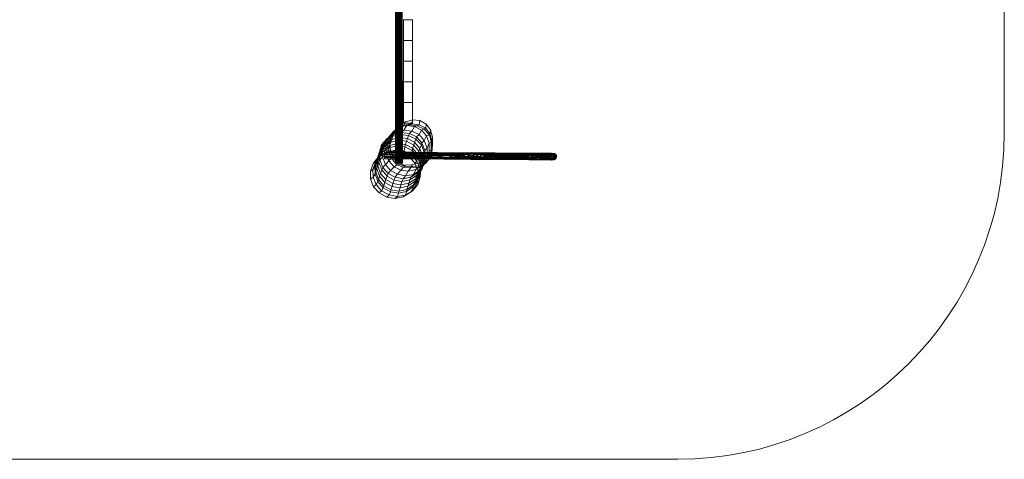
# Model space of a CAD drawing. Units: millimetres. Extents: x -189373 to -182223, y -30939 to -25089.
# Drawn here: x -186827 to -182223, y -30939 to -28885 of the extents above; entities that cross this region are included whole.
import ezdxf

# ---------------------------------------------------------------- set-up
doc = ezdxf.new("R2010")
doc.units = ezdxf.units.MM
doc.linetypes.add('K5LT32776', pattern=[0])
doc.linetypes.add('K5LT32777', pattern=[0])
doc.layers.get('0').update_dxf_attribs({"true_color": 0x5890e1})

# ---------------------------------------------------------------- blocks, each defined once
blk = doc.blocks.new('U3')
at = {"color": 61, "linetype": 'K5LT32776', "lineweight": 18, "true_color": 0xd6e5a6}
for p, q in [((-185055.5, -29383), (-185024.5, -29362)), ((-185030.4, -29376.9), (-185024.5, -29362)), ((-185030.4, -29376.9), (-184994.2, -29370.8)), ((-185024.5, -29362), (-184988.8, -29353)), ((-185003, -29376.6), (-184994.2, -29370.8)), ((-184994.2, -29370.8), (-184988.8, -29353)), ((-184994.2, -29370.8), (-184959.3, -29375.2)), ((-184988.8, -29353), (-184954.9, -29356.1)), ((-184959.3, -29375.2), (-184954.9, -29356.1)), ((-184954.9, -29356.1), (-184925.3, -29372.1)), ((-185104.2, -29437.3), (-185081, -29408)), ((-185096.5, -29431.1), (-185081, -29408)), ((-185096.5, -29431.1), (-185065.7, -29409.7)), ((-185093.9, -29447.1), (-185079.4, -29412.4)), ((-185093.8, -29428.2), (-185070.3, -29401.3)), ((-185084.5, -29423.1), (-185061.6, -29395.2)), ((-185084.5, -29423.1), (-185079.4, -29412.4)), ((-185081, -29408), (-185050.9, -29386.8)), ((-185081, -29408), (-185070.3, -29401.3)), ((-185079.4, -29412.4), (-185055.5, -29383)), ((-185077.5, -29420.3), (-185065.7, -29409.7)), ((-185077.5, -29420.3), (-185041.1, -29412.1)), ((-185070.3, -29401.3), (-185038.7, -29383.5)), ((-185070.3, -29401.3), (-185061.6, -29395.2)), ((-185065.7, -29409.7), (-185050.9, -29386.8)), ((-185065.7, -29409.7), (-185029.9, -29401.4)), ((-185061.6, -29395.2), (-185030.4, -29376.9)), ((-185061.6, -29395.2), (-185055.5, -29383)), ((-185050.9, -29386.8), (-185016.1, -29378.6)), ((-185050.9, -29386.8), (-185038.7, -29383.5)), ((-185041.1, -29412.1), (-185045.3, -29421.1)), ((-185041.1, -29412.1), (-185029.9, -29401.4)), ((-185041.1, -29412.1), (-185004.4, -29416)), ((-185038.7, -29383.5), (-185003, -29376.6)), ((-185038.7, -29383.5), (-185030.4, -29376.9)), ((-185029.9, -29401.4), (-185016.1, -29378.6)), ((-185029.9, -29401.4), (-184992.8, -29405.7)), ((-185016.1, -29378.6), (-185003, -29376.6)), ((-185016.1, -29378.6), (-184980.4, -29383.4)), ((-185004.4, -29416), (-185008.7, -29425.4)), ((-185004.4, -29416), (-184992.8, -29405.7)), ((-185004.4, -29416), (-184971, -29432.7)), ((-185003, -29376.6), (-184967.5, -29381)), ((-184992.8, -29405.7), (-184980.4, -29383.4)), ((-184992.8, -29405.7), (-184959.4, -29421.9)), ((-184980.4, -29383.4), (-184967.5, -29381)), ((-184980.4, -29383.4), (-184948.6, -29400.1)), ((-184967.5, -29381), (-184959.3, -29375.2)), ((-184967.5, -29381), (-184935.2, -29396.8)), ((-184959.4, -29421.9), (-184948.6, -29400.1)), ((-184959.3, -29375.2), (-184928.2, -29391.3)), ((-184948.6, -29400.1), (-184935.2, -29396.8)), ((-184948.6, -29400.1), (-184924.6, -29427.6)), ((-184935.2, -29396.8), (-184928.2, -29391.3)), ((-184935.2, -29396.8), (-184910.4, -29423.4)), ((-184928.2, -29391.3), (-184925.3, -29372.1)), ((-184928.2, -29391.3), (-184907, -29418.8)), ((-184925.3, -29372.1), (-184905, -29399.5)), ((-184907, -29418.8), (-184905, -29399.5)), ((-184905, -29399.5), (-184895.8, -29432.9)), ((-185136.7, -29479.8), (-185113.2, -29450.2)), ((-185134.2, -29470), (-185109.2, -29441.1)), ((-185134.2, -29470), (-185121.7, -29458.9)), ((-185132.2, -29491.4), (-185121.7, -29458.9)), ((-185122.6, -29478.4), (-185091.6, -29456.9)), ((-185121.7, -29458.9), (-185096.5, -29431.1)), ((-185121.7, -29458.9), (-185104.2, -29437.3)), ((-185118.5, -29465.5), (-185087.2, -29444.4)), ((-185118.5, -29465.5), (-185113.2, -29450.2)), ((-185115.1, -29472.7), (-185104.2, -29437.3)), ((-185115.1, -29472.7), (-185105.1, -29462.2)), ((-185113.2, -29450.2), (-185081.8, -29429.5)), ((-185109.2, -29441.1), (-185113.2, -29450.2)), ((-185109.2, -29441.1), (-185077.5, -29420.3)), ((-185109.2, -29441.1), (-185096.5, -29431.1)), ((-185105.1, -29462.2), (-185093.8, -29428.2)), ((-185105.1, -29462.2), (-185096.3, -29457.2)), ((-185103.3, -29498.1), (-185105.1, -29462.2)), ((-185104.2, -29437.3), (-185093.8, -29428.2)), ((-185097, -29471.8), (-185091.6, -29456.9)), ((-185097, -29471.8), (-185060.1, -29462.9)), ((-185096.3, -29457.2), (-185084.5, -29423.1)), ((-185096.3, -29457.2), (-185093.9, -29447.1)), ((-185095.1, -29492.9), (-185096.3, -29457.2)), ((-185095.5, -29483), (-185093.9, -29447.1)), ((-185093.8, -29428.2), (-185084.5, -29423.1)), ((-185091.6, -29456.9), (-185087.2, -29444.4)), ((-185091.6, -29456.9), (-185054.8, -29448.2)), ((-185087.2, -29444.4), (-185081.8, -29429.5)), ((-185087.2, -29444.4), (-185050.6, -29435.9)), ((-185077.5, -29420.3), (-185081.8, -29429.5)), ((-185081.8, -29429.5), (-185045.3, -29421.1)), ((-185063.1, -29474.1), (-185060.1, -29462.9)), ((-185060.1, -29462.9), (-185054.8, -29448.2)), ((-185060.1, -29462.9), (-185022.5, -29467.5)), ((-185054.8, -29448.2), (-185050.6, -29435.9)), ((-185054.8, -29448.2), (-185017.6, -29452.7)), ((-185050.6, -29435.9), (-185045.3, -29421.1)), ((-185050.6, -29435.9), (-185013.7, -29440.3)), ((-185045.3, -29421.1), (-185008.7, -29425.4)), ((-185022.5, -29467.5), (-185017.6, -29452.7)), ((-185017.6, -29452.7), (-185013.7, -29440.3)), ((-185017.6, -29452.7), (-184984.4, -29470.3)), ((-185013.7, -29440.3), (-185008.7, -29425.4)), ((-185013.7, -29440.3), (-184980.5, -29457.7)), ((-185008.7, -29425.4), (-184974.7, -29442.3)), ((-184984.4, -29470.3), (-184980.5, -29457.7)), ((-184980.5, -29457.7), (-184974.7, -29442.3)), ((-184980.5, -29457.7), (-184955.7, -29486.2)), ((-184971, -29432.7), (-184974.7, -29442.3)), ((-184974.7, -29442.3), (-184947.6, -29470.2)), ((-184971, -29432.7), (-184959.4, -29421.9)), ((-184971, -29432.7), (-184945.8, -29460.8)), ((-184959.4, -29421.9), (-184935.2, -29449.6)), ((-184945.8, -29460.8), (-184947.6, -29470.2)), ((-184945.8, -29460.8), (-184935.2, -29449.6)), ((-184945.8, -29460.8), (-184932.6, -29495.9)), ((-184935.2, -29449.6), (-184924.6, -29427.6)), ((-184935.2, -29449.6), (-184922, -29484.6)), ((-184924.6, -29427.6), (-184910.4, -29423.4)), ((-184924.6, -29427.6), (-184912.7, -29462.2)), ((-184922, -29484.6), (-184912.7, -29462.2)), ((-184912.7, -29462.2), (-184902.4, -29457.1)), ((-184912.7, -29462.2), (-184911.8, -29499.2)), ((-184910.4, -29423.4), (-184907, -29418.8)), ((-184910.4, -29423.4), (-184902.4, -29457.1)), ((-184907, -29418.8), (-184899.7, -29452.2)), ((-184902.4, -29457.1), (-184899.7, -29452.2)), ((-184902.4, -29457.1), (-184902.3, -29493.8)), ((-184899.7, -29452.2), (-184895.8, -29432.9)), ((-184899.7, -29452.2), (-184898.4, -29487.9)), ((-184895.8, -29432.9), (-184896.3, -29468.7)), ((-185157.3, -29543.6), (-185145.4, -29508.5)), ((-185154, -29535.1), (-185131.4, -29505)), ((-185153.4, -29530.4), (-185141.4, -29495.4)), ((-185150.6, -29527.6), (-185117.7, -29507.2)), ((-185150.5, -29524.1), (-185127.9, -29493.8)), ((-185150.5, -29524.1), (-185145.4, -29508.5)), ((-185148.4, -29514.6), (-185136.7, -29479.8)), ((-185144.5, -29503.9), (-185148.4, -29514.6)), ((-185145.4, -29508.5), (-185122.6, -29478.4)), ((-185145.4, -29508.5), (-185141.4, -29495.4)), ((-185144.5, -29503.9), (-185134.2, -29470)), ((-185144.5, -29503.9), (-185132.2, -29491.4)), ((-185142.3, -29540.3), (-185144.5, -29503.9)), ((-185141.4, -29495.4), (-185118.5, -29465.5)), ((-185141.4, -29495.4), (-185136.7, -29479.8)), ((-185139.3, -29522), (-185106.9, -29501.4)), ((-185139.3, -29522), (-185131.4, -29505)), ((-185134.2, -29470), (-185136.7, -29479.8)), ((-185132.2, -29491.4), (-185115.1, -29472.7)), ((-185129.8, -29526.9), (-185132.2, -29491.4)), ((-185131.4, -29505), (-185100.3, -29482.8)), ((-185131.4, -29505), (-185127.9, -29493.8)), ((-185129.8, -29526.9), (-185113.4, -29510.1)), ((-185127.9, -29493.8), (-185097, -29471.8)), ((-185127.9, -29493.8), (-185122.6, -29478.4)), ((-185122.6, -29478.4), (-185118.5, -29465.5)), ((-185117.7, -29507.2), (-185079, -29500.1)), ((-185117.7, -29507.2), (-185106.9, -29501.4)), ((-185113.4, -29510.1), (-185115.1, -29472.7)), ((-185113.4, -29510.1), (-185103.3, -29498.1)), ((-185100, -29544.6), (-185113.4, -29510.1)), ((-185106.9, -29501.4), (-185100.3, -29482.8)), ((-185106.9, -29501.4), (-185068.6, -29493.6)), ((-185103.3, -29498.1), (-185095.1, -29492.9)), ((-185088.7, -29532.4), (-185103.3, -29498.1)), ((-185100.3, -29482.8), (-185097, -29471.8)), ((-185100.3, -29482.8), (-185063.1, -29474.1)), ((-185083.5, -29517.6), (-185095.5, -29483)), ((-185095.1, -29492.9), (-185095.5, -29483)), ((-185081.1, -29527.4), (-185095.1, -29492.9)), ((-185079, -29500.1), (-185068.6, -29493.6)), ((-185079, -29500.1), (-185039.3, -29506.8)), ((-185068.6, -29493.6), (-185063.1, -29474.1)), ((-185068.6, -29493.6), (-185029.4, -29498.7)), ((-185063.1, -29474.1), (-185025.1, -29478.4)), ((-185039.3, -29506.8), (-185029.4, -29498.7)), ((-185039.3, -29506.8), (-185004.4, -29525.4)), ((-185029.4, -29498.7), (-185025.1, -29478.4)), ((-185029.4, -29498.7), (-184994.5, -29516.2)), ((-185025.1, -29478.4), (-185022.5, -29467.5)), ((-185025.1, -29478.4), (-184991.6, -29495.9)), ((-185022.5, -29467.5), (-184989.4, -29485.2)), ((-184994.5, -29516.2), (-184991.6, -29495.9)), ((-184991.6, -29495.9), (-184989.4, -29485.2)), ((-184991.6, -29495.9), (-184967.2, -29525)), ((-184989.4, -29485.2), (-184984.4, -29470.3)), ((-184989.4, -29485.2), (-184965.2, -29514.3)), ((-184984.4, -29470.3), (-184960.2, -29499.3)), ((-184965.2, -29514.3), (-184960.2, -29499.3)), ((-184960.2, -29499.3), (-184955.7, -29486.2)), ((-184960.2, -29499.3), (-184947.2, -29534.6)), ((-184955.7, -29486.2), (-184947.6, -29470.2)), ((-184955.7, -29486.2), (-184944.3, -29521.4)), ((-184947.6, -29470.2), (-184935.1, -29506)), ((-184944.3, -29521.4), (-184935.1, -29506)), ((-184932.6, -29495.9), (-184935.1, -29506)), ((-184935.1, -29506), (-184935.1, -29544.5)), ((-184932.6, -29495.9), (-184922, -29484.6)), ((-184932.6, -29495.9), (-184931.5, -29533.6)), ((-184903.2, -29503.2), (-184925.3, -29532.4)), ((-184911.8, -29499.2), (-184922.1, -29534.4)), ((-184922, -29484.6), (-184920.8, -29521.8)), ((-184920.8, -29521.8), (-184911.8, -29499.2)), ((-184911.8, -29499.2), (-184902.3, -29493.8)), ((-184902.3, -29493.8), (-184907.9, -29528.8)), ((-184896.3, -29468.7), (-184903.2, -29503.2)), ((-184901.6, -29521.7), (-184903.2, -29503.2)), ((-184902.3, -29493.8), (-184898.4, -29487.9)), ((-184898.4, -29487.9), (-184901.6, -29521.7)), ((-184898.4, -29487.9), (-184896.3, -29468.7)), ((-185175.8, -29584.1), (-185163.3, -29550.8)), ((-185174.5, -29557.3), (-185150.6, -29527.6)), ((-185174.5, -29557.3), (-185163.3, -29550.8)), ((-185165.7, -29569.6), (-185154, -29535.1)), ((-185163.3, -29550.8), (-185139.3, -29522)), ((-185163.3, -29550.8), (-185154, -29535.1)), ((-185162.2, -29559.3), (-185150.5, -29524.1)), ((-185162.2, -29559.3), (-185157.3, -29543.6)), ((-185157.3, -29543.6), (-185153.4, -29530.4)), ((-185156.6, -29580.6), (-185157.3, -29543.6)), ((-185154, -29535.1), (-185150.5, -29524.1)), ((-185153.4, -29530.4), (-185148.4, -29514.6)), ((-185152.4, -29567.4), (-185153.4, -29530.4)), ((-185152.4, -29567.4), (-185147, -29551.7)), ((-185150.6, -29527.6), (-185139.3, -29522)), ((-185147, -29551.7), (-185148.4, -29514.6)), ((-185142.3, -29540.3), (-185147, -29551.7)), ((-185133.9, -29586.8), (-185147, -29551.7)), ((-185142.3, -29540.3), (-185129.8, -29526.9)), ((-185128.8, -29575), (-185142.3, -29540.3)), ((-185116.3, -29561.1), (-185129.8, -29526.9)), ((-185116.3, -29561.1), (-185100, -29544.6)), ((-185100, -29544.6), (-185088.7, -29532.4)), ((-185100, -29544.6), (-185076, -29572.7)), ((-185088.7, -29532.4), (-185081.1, -29527.4)), ((-185088.7, -29532.4), (-185062.4, -29563.2)), ((-185081.1, -29527.4), (-185083.5, -29517.6)), ((-185083.5, -29517.6), (-185059.4, -29550)), ((-185081.1, -29527.4), (-185055.2, -29559.9)), ((-185028.8, -29564), (-185059.4, -29550)), ((-185055.2, -29559.9), (-185059.4, -29550)), ((-185004.4, -29525.4), (-184994.5, -29516.2)), ((-185004.4, -29525.4), (-184978.8, -29554.5)), ((-184994.5, -29516.2), (-184969.1, -29545)), ((-184957.5, -29553.4), (-184994, -29562.4)), ((-184978.8, -29554.5), (-184969.1, -29545)), ((-184978.8, -29554.5), (-184964.4, -29590.4)), ((-184969.1, -29545), (-184967.2, -29525)), ((-184969.1, -29545), (-184954.8, -29580.6)), ((-184967.2, -29525), (-184965.2, -29514.3)), ((-184967.2, -29525), (-184953.8, -29560.5)), ((-184965.2, -29514.3), (-184952, -29549.9)), ((-184925.3, -29532.4), (-184957.5, -29553.4)), ((-184954.8, -29567.1), (-184957.5, -29553.4)), ((-184923.4, -29548.9), (-184954.8, -29567.1)), ((-184953.8, -29560.5), (-184952, -29549.9)), ((-184952, -29549.9), (-184947.2, -29534.6)), ((-184952, -29549.9), (-184950.9, -29588.3)), ((-184947.2, -29534.6), (-184944.3, -29521.4)), ((-184947.2, -29534.6), (-184946.7, -29573)), ((-184935.1, -29544.5), (-184945.4, -29581.8)), ((-184944.3, -29521.4), (-184944.6, -29559.8)), ((-184944.6, -29559.8), (-184935.1, -29544.5)), ((-184922.1, -29534.4), (-184944.4, -29564.4)), ((-184931.5, -29533.6), (-184942.9, -29570.4)), ((-184931.5, -29533.6), (-184935.1, -29544.5)), ((-184920.8, -29521.8), (-184932.3, -29557.4)), ((-184932.3, -29557.4), (-184922.1, -29534.4)), ((-184931.5, -29533.6), (-184920.8, -29521.8)), ((-184907.9, -29528.8), (-184929.8, -29557)), ((-184929.8, -29557), (-184923.4, -29548.9)), ((-184923.4, -29548.9), (-184925.3, -29532.4)), ((-184901.6, -29521.7), (-184923.4, -29548.9)), ((-184922.1, -29534.4), (-184907.9, -29528.8)), ((-184907.9, -29528.8), (-184901.6, -29521.7)), ((-185186.9, -29592.4), (-185174.5, -29557.3)), ((-185186.9, -29592.4), (-185175.8, -29584.1)), ((-185185.9, -29629.5), (-185186.9, -29592.4)), ((-185175.8, -29584.1), (-185165.7, -29569.6)), ((-185174.4, -29620), (-185175.8, -29584.1)), ((-185165.7, -29569.6), (-185162.2, -29559.3)), ((-185165, -29605.7), (-185165.7, -29569.6)), ((-185165, -29605.7), (-185161.8, -29596)), ((-185161.8, -29596), (-185162.2, -29559.3)), ((-185161.8, -29596), (-185156.6, -29580.6)), ((-185149.1, -29631.3), (-185161.8, -29596)), ((-185156.6, -29580.6), (-185152.4, -29567.4)), ((-185143.8, -29615.9), (-185156.6, -29580.6)), ((-185139.4, -29602.7), (-185152.4, -29567.4)), ((-185139.4, -29602.7), (-185133.9, -29586.8)), ((-185128.8, -29575), (-185133.9, -29586.8)), ((-185133.9, -29586.8), (-185109, -29615.4)), ((-185128.8, -29575), (-185116.3, -29561.1)), ((-185128.8, -29575), (-185104.1, -29603)), ((-185116.3, -29561.1), (-185092.2, -29588.9)), ((-185104.1, -29603), (-185092.2, -29588.9)), ((-185092.2, -29588.9), (-185076, -29572.7)), ((-185059.5, -29607.1), (-185092.2, -29588.9)), ((-185076, -29572.7), (-185062.4, -29563.2)), ((-185044.9, -29587.6), (-185076, -29572.7)), ((-185062.4, -29563.2), (-185055.2, -29559.9)), ((-185031.7, -29573.2), (-185062.4, -29563.2)), ((-185059.5, -29607.1), (-185044.9, -29587.6)), ((-185024.8, -29569.9), (-185055.2, -29559.9)), ((-185044.9, -29587.6), (-185031.7, -29573.2)), ((-185009.6, -29591.8), (-185044.9, -29587.6)), ((-185031.7, -29573.2), (-185024.8, -29569.9)), ((-184997.3, -29575.1), (-185031.7, -29573.2)), ((-184994, -29562.4), (-185028.8, -29564)), ((-185024.8, -29569.9), (-185028.8, -29564)), ((-184990.4, -29570.2), (-185024.8, -29569.9)), ((-185022, -29614.6), (-185009.6, -29591.8)), ((-185009.6, -29591.8), (-184997.3, -29575.1)), ((-184974.4, -29585.3), (-185009.6, -29591.8)), ((-184966.3, -29600.5), (-184997.4, -29621)), ((-184997.3, -29575.1), (-184990.4, -29570.2)), ((-184961.3, -29573.9), (-184997.3, -29575.1)), ((-184990.4, -29570.2), (-184994, -29562.4)), ((-184954.8, -29567.1), (-184990.4, -29570.2)), ((-184985.3, -29608.6), (-184974.4, -29585.3)), ((-184955, -29587.4), (-184985.3, -29608.6)), ((-184952.4, -29597.2), (-184976.1, -29627.7)), ((-184944.4, -29564.4), (-184974.4, -29585.3)), ((-184974.4, -29585.3), (-184961.3, -29573.9)), ((-184945.4, -29581.8), (-184970.5, -29612)), ((-184966.3, -29600.5), (-184970.5, -29612)), ((-184942.9, -29570.4), (-184966.3, -29600.5)), ((-184966.3, -29600.5), (-184955, -29587.4)), ((-184952.6, -29598.5), (-184964.5, -29635.1)), ((-184964.4, -29590.4), (-184954.8, -29580.6)), ((-184964.4, -29590.4), (-184963.2, -29628.1)), ((-184950.9, -29588.3), (-184962.8, -29625.2)), ((-184929.8, -29557), (-184961.3, -29573.9)), ((-184961.3, -29573.9), (-184954.8, -29567.1)), ((-184946.7, -29573), (-184957.3, -29610.1)), ((-184957.3, -29610.1), (-184952.4, -29597.2)), ((-184932.3, -29557.4), (-184955, -29587.4)), ((-184955, -29587.4), (-184944.4, -29564.4)), ((-184954.8, -29580.6), (-184953.8, -29560.5)), ((-184954.8, -29580.6), (-184953.4, -29618.5)), ((-184953.8, -29560.5), (-184952.6, -29598.5)), ((-184953.4, -29618.5), (-184952.6, -29598.5)), ((-184952.6, -29598.5), (-184950.9, -29588.3)), ((-184944.6, -29559.8), (-184952.4, -29597.2)), ((-184952.4, -29597.2), (-184945.4, -29581.8)), ((-184950.9, -29588.3), (-184946.7, -29573)), ((-184946.7, -29573), (-184944.6, -29559.8)), ((-184942.9, -29570.4), (-184945.4, -29581.8)), ((-184944.4, -29564.4), (-184929.8, -29557)), ((-184942.9, -29570.4), (-184932.3, -29557.4)), ((-185185.9, -29629.5), (-185174.4, -29620)), ((-185172, -29665), (-185185.9, -29629.5)), ((-185174.4, -29620), (-185165, -29605.7)), ((-185160.5, -29654.9), (-185174.4, -29620)), ((-185152.2, -29640.7), (-185165, -29605.7)), ((-185160.5, -29654.9), (-185152.2, -29640.7)), ((-185152.2, -29640.7), (-185149.1, -29631.3)), ((-185152.2, -29640.7), (-185127.1, -29669.8)), ((-185149.1, -29631.3), (-185143.8, -29615.9)), ((-185149.1, -29631.3), (-185124.3, -29660.7)), ((-185143.8, -29615.9), (-185139.4, -29602.7)), ((-185143.8, -29615.9), (-185119, -29645)), ((-185139.4, -29602.7), (-185114.6, -29631.6)), ((-185124.3, -29660.7), (-185119, -29645)), ((-185119, -29645), (-185114.6, -29631.6)), ((-185085.5, -29664.2), (-185119, -29645)), ((-185114.6, -29631.6), (-185109, -29615.4)), ((-185081.5, -29650.4), (-185114.6, -29631.6)), ((-185104.1, -29603), (-185109, -29615.4)), ((-185076.2, -29633.9), (-185109, -29615.4)), ((-185071.3, -29621.2), (-185104.1, -29603)), ((-185081.5, -29650.4), (-185076.2, -29633.9)), ((-185071.3, -29621.2), (-185076.2, -29633.9)), ((-185039.1, -29640.5), (-185076.2, -29633.9)), ((-185071.3, -29621.2), (-185059.5, -29607.1)), ((-185034.2, -29628.1), (-185071.3, -29621.2)), ((-185022, -29614.6), (-185059.5, -29607.1)), ((-185044.3, -29656.9), (-185039.1, -29640.5)), ((-185034.2, -29628.1), (-185039.1, -29640.5)), ((-185002.4, -29632.7), (-185039.1, -29640.5)), ((-185034.2, -29628.1), (-185022, -29614.6)), ((-184997.4, -29621), (-185034.2, -29628.1)), ((-184985.3, -29608.6), (-185022, -29614.6)), ((-184980.6, -29640.7), (-185011.6, -29662.3)), ((-184976.1, -29627.7), (-185007.6, -29648.9)), ((-185007.6, -29648.9), (-185002.4, -29632.7)), ((-184970.5, -29612), (-185002.4, -29632.7)), ((-184997.4, -29621), (-185002.4, -29632.7)), ((-184997.4, -29621), (-184985.3, -29608.6)), ((-184964.5, -29635.1), (-184987.6, -29665.8)), ((-184962.8, -29625.2), (-184985.7, -29655.9)), ((-184985.7, -29655.9), (-184980.6, -29640.7)), ((-184957.3, -29610.1), (-184980.6, -29640.7)), ((-184980.6, -29640.7), (-184976.1, -29627.7)), ((-184976.1, -29627.7), (-184970.5, -29612)), ((-184963.2, -29628.1), (-184975.8, -29663.1)), ((-184953.4, -29618.5), (-184965.6, -29654.6)), ((-184965.6, -29654.6), (-184964.5, -29635.1)), ((-184964.5, -29635.1), (-184962.8, -29625.2)), ((-184963.2, -29628.1), (-184953.4, -29618.5)), ((-184962.8, -29625.2), (-184957.3, -29610.1)), ((-185172, -29665), (-185160.5, -29654.9)), ((-185172, -29665), (-185145.9, -29694.3)), ((-185160.5, -29654.9), (-185134.5, -29683.9)), ((-185145.9, -29694.3), (-185134.5, -29683.9)), ((-185134.5, -29683.9), (-185127.1, -29669.8)), ((-185099.5, -29703.5), (-185134.5, -29683.9)), ((-185127.1, -29669.8), (-185124.3, -29660.7)), ((-185093, -29689.2), (-185127.1, -29669.8)), ((-185090.5, -29680.1), (-185124.3, -29660.7)), ((-185099.5, -29703.5), (-185093, -29689.2)), ((-185093, -29689.2), (-185090.5, -29680.1)), ((-185055.2, -29695.9), (-185093, -29689.2)), ((-185090.5, -29680.1), (-185085.5, -29664.2)), ((-185053.1, -29686.4), (-185090.5, -29680.1)), ((-185085.5, -29664.2), (-185081.5, -29650.4)), ((-185048.2, -29670.6), (-185085.5, -29664.2)), ((-185044.3, -29656.9), (-185081.5, -29650.4)), ((-185055.2, -29695.9), (-185053.1, -29686.4)), ((-185018.5, -29687.7), (-185055.2, -29695.9)), ((-185053.1, -29686.4), (-185048.2, -29670.6)), ((-185016.6, -29677.9), (-185053.1, -29686.4)), ((-185048.2, -29670.6), (-185044.3, -29656.9)), ((-185011.6, -29662.3), (-185048.2, -29670.6)), ((-185007.6, -29648.9), (-185044.3, -29656.9)), ((-185000.2, -29692.5), (-185033.1, -29712.9)), ((-184989.6, -29684.4), (-185022, -29704.9)), ((-185022, -29704.9), (-185018.5, -29687.7)), ((-184987.6, -29665.8), (-185018.5, -29687.7)), ((-185018.5, -29687.7), (-185016.6, -29677.9)), ((-184985.7, -29655.9), (-185016.6, -29677.9)), ((-185016.6, -29677.9), (-185011.6, -29662.3)), ((-185011.6, -29662.3), (-185007.6, -29648.9)), ((-184975.8, -29663.1), (-185000.2, -29692.5)), ((-185000.2, -29692.5), (-184989.6, -29684.4)), ((-184965.6, -29654.6), (-184989.6, -29684.4)), ((-184989.6, -29684.4), (-184987.6, -29665.8)), ((-184987.6, -29665.8), (-184985.7, -29655.9)), ((-184975.8, -29663.1), (-184965.6, -29654.6)), ((-185110.7, -29713.5), (-185145.9, -29694.3)), ((-185110.7, -29713.5), (-185099.5, -29703.5)), ((-185071.3, -29720.2), (-185110.7, -29713.5)), ((-185060.2, -29711.4), (-185099.5, -29703.5)), ((-185071.3, -29720.2), (-185060.2, -29711.4)), ((-185033.1, -29712.9), (-185071.3, -29720.2)), ((-185060.2, -29711.4), (-185055.2, -29695.9)), ((-185022, -29704.9), (-185060.2, -29711.4)), ((-185033.1, -29712.9), (-185022, -29704.9))]:
    blk.add_line(p, q, dxfattribs=at)
blk = doc.blocks.new('U16')
at = {"color": 61, "linetype": 'K5LT32776', "lineweight": 18, "true_color": 0xd6e5a6}
for p, q in [((-185069.2, -28690.8), (-185069.5, -28690.8)), ((-185069.4, -29554.8), (-185069.5, -28690.8)), ((-185069.4, -29554.8), (-185069.5, -28690.8)), ((-185069.5, -28690.8), (-185069.2, -28690.8)), ((-185068.7, -28690.8), (-185069.2, -28690.8)), ((-185069.1, -29554.8), (-185069.2, -28690.8)), ((-185069.1, -29554.8), (-185069.2, -28690.8)), ((-185069.2, -28690.8), (-185068.7, -28690.8)), ((-185067.8, -28690.8), (-185068.7, -28690.8)), ((-185068.5, -29554.8), (-185068.7, -28690.8)), ((-185068.5, -29554.8), (-185068.7, -28690.8)), ((-185068.7, -28690.8), (-185067.8, -28690.8)), ((-185066.8, -28690.8), (-185067.8, -28690.8)), ((-185067.7, -29554.8), (-185067.8, -28690.8)), ((-185067.7, -29554.8), (-185067.8, -28690.8)), ((-185067.8, -28690.8), (-185066.8, -28690.8)), ((-185065.4, -28690.8), (-185066.8, -28690.8)), ((-185066.6, -29554.8), (-185066.8, -28690.8)), ((-185066.6, -29554.8), (-185066.8, -28690.8)), ((-185066.8, -28690.8), (-185065.4, -28690.8)), ((-185063.9, -28690.8), (-185065.4, -28690.8)), ((-185065.2, -29554.8), (-185065.4, -28690.8)), ((-185065.2, -29554.8), (-185065.4, -28690.8)), ((-185065.4, -28690.8), (-185063.9, -28690.8)), ((-185062.2, -28690.8), (-185063.9, -28690.8)), ((-185063.7, -29554.8), (-185063.9, -28690.8)), ((-185063.7, -29554.8), (-185063.9, -28690.8)), ((-185063.9, -28690.8), (-185062.2, -28690.8)), ((-185060.3, -28690.8), (-185062.2, -28690.8)), ((-185062, -29554.8), (-185062.2, -28690.8)), ((-185062, -29554.8), (-185062.2, -28690.8)), ((-185062.2, -28690.8), (-185060.3, -28690.8)), ((-185058.3, -28690.8), (-185060.3, -28690.8)), ((-185060.1, -29554.8), (-185060.3, -28690.8)), ((-185060.1, -29554.8), (-185060.3, -28690.8)), ((-185060.3, -28690.8), (-185058.3, -28690.8)), ((-185056.2, -28690.8), (-185058.3, -28690.8)), ((-185058.1, -29554.8), (-185058.3, -28690.8)), ((-185058.1, -29554.8), (-185058.3, -28690.8)), ((-185058.3, -28690.8), (-185056.2, -28690.8)), ((-185054.1, -28690.8), (-185056.2, -28690.8)), ((-185056, -29554.8), (-185056.2, -28690.8)), ((-185056, -29554.8), (-185056.2, -28690.8)), ((-185056.2, -28690.8), (-185054.1, -28690.8)), ((-185052, -28690.8), (-185054.1, -28690.8)), ((-185053.9, -29554.8), (-185054.1, -28690.8)), ((-185053.9, -29554.8), (-185054.1, -28690.8)), ((-185054.1, -28690.8), (-185052, -28690.8)), ((-185049.9, -28690.8), (-185052, -28690.8)), ((-185051.8, -29554.8), (-185052, -28690.8)), ((-185051.8, -29554.8), (-185052, -28690.8)), ((-185052, -28690.8), (-185049.9, -28690.8)), ((-185047.8, -28690.8), (-185049.9, -28690.8)), ((-185049.7, -29554.8), (-185049.9, -28690.8)), ((-185049.7, -29554.8), (-185049.9, -28690.8)), ((-185049.9, -28690.8), (-185047.8, -28690.8)), ((-185045.9, -28690.8), (-185047.8, -28690.8)), ((-185047.6, -29554.8), (-185047.8, -28690.8)), ((-185047.6, -29554.8), (-185047.8, -28690.8)), ((-185047.8, -28690.8), (-185045.9, -28690.8)), ((-185044.1, -28690.8), (-185045.9, -28690.8)), ((-185045.7, -29554.8), (-185045.9, -28690.8)), ((-185045.7, -29554.8), (-185045.9, -28690.8)), ((-185045.9, -28690.8), (-185044.1, -28690.8)), ((-185042.4, -28690.8), (-185044.1, -28690.8)), ((-185043.9, -29554.8), (-185044.1, -28690.8)), ((-185043.9, -29554.8), (-185044.1, -28690.8)), ((-185044.1, -28690.8), (-185042.4, -28690.8)), ((-185041, -28690.8), (-185042.4, -28690.8)), ((-185042.3, -29554.8), (-185042.4, -28690.8)), ((-185042.3, -29554.8), (-185042.4, -28690.8)), ((-185042.4, -28690.8), (-185041, -28690.8)), ((-185039.8, -28690.8), (-185041, -28690.8)), ((-185040.8, -29554.8), (-185041, -28690.8)), ((-185040.8, -29554.8), (-185041, -28690.8)), ((-185041, -28690.8), (-185039.8, -28690.8)), ((-185038.8, -28690.8), (-185039.8, -28690.8)), ((-185039.6, -29554.8), (-185039.8, -28690.8)), ((-185039.6, -29554.8), (-185039.8, -28690.8)), ((-185039.8, -28690.8), (-185038.8, -28690.8)), ((-185038.1, -28690.8), (-185038.8, -28690.8)), ((-185038.7, -29554.8), (-185038.8, -28690.8)), ((-185038.7, -29554.8), (-185038.8, -28690.8)), ((-185038.8, -28690.8), (-185038.1, -28690.8)), ((-185037.7, -28690.8), (-185038.1, -28690.8)), ((-185038, -29554.8), (-185038.1, -28690.8)), ((-185038, -29554.8), (-185038.1, -28690.8)), ((-185038.1, -28690.8), (-185037.7, -28690.8)), ((-185037.6, -28690.8), (-185037.7, -28690.8)), ((-185037.5, -29554.8), (-185037.7, -28690.8)), ((-185037.5, -29554.8), (-185037.7, -28690.8)), ((-185037.6, -28690.8), (-185037.7, -28690.8)), ((-185037.4, -29554.8), (-185037.6, -28690.8)), ((-185069.1, -29554.8), (-185069.4, -29554.8)), ((-185069.4, -29554.8), (-185069.1, -29554.8)), ((-185068.5, -29554.8), (-185069.1, -29554.8)), ((-185069.1, -29554.8), (-185068.5, -29554.8)), ((-185067.7, -29554.8), (-185068.5, -29554.8)), ((-185068.5, -29554.8), (-185067.7, -29554.8)), ((-185066.6, -29554.8), (-185067.7, -29554.8)), ((-185067.7, -29554.8), (-185066.6, -29554.8)), ((-185065.2, -29554.8), (-185066.6, -29554.8)), ((-185066.6, -29554.8), (-185065.2, -29554.8)), ((-185063.7, -29554.8), (-185065.2, -29554.8)), ((-185065.2, -29554.8), (-185063.7, -29554.8)), ((-185062, -29554.8), (-185063.7, -29554.8)), ((-185063.7, -29554.8), (-185062, -29554.8)), ((-185060.1, -29554.8), (-185062, -29554.8)), ((-185062, -29554.8), (-185060.1, -29554.8)), ((-185058.1, -29554.8), (-185060.1, -29554.8)), ((-185060.1, -29554.8), (-185058.1, -29554.8)), ((-185056, -29554.8), (-185058.1, -29554.8)), ((-185058.1, -29554.8), (-185056, -29554.8)), ((-185053.9, -29554.8), (-185056, -29554.8)), ((-185056, -29554.8), (-185053.9, -29554.8)), ((-185051.8, -29554.8), (-185053.9, -29554.8)), ((-185053.9, -29554.8), (-185051.8, -29554.8)), ((-185049.7, -29554.8), (-185051.8, -29554.8)), ((-185051.8, -29554.8), (-185049.7, -29554.8)), ((-185047.6, -29554.8), (-185049.7, -29554.8)), ((-185049.7, -29554.8), (-185047.6, -29554.8)), ((-185045.7, -29554.8), (-185047.6, -29554.8)), ((-185047.6, -29554.8), (-185045.7, -29554.8)), ((-185043.9, -29554.8), (-185045.7, -29554.8)), ((-185045.7, -29554.8), (-185043.9, -29554.8)), ((-185042.3, -29554.8), (-185043.9, -29554.8)), ((-185043.9, -29554.8), (-185042.3, -29554.8)), ((-185040.8, -29554.8), (-185042.3, -29554.8)), ((-185042.3, -29554.8), (-185040.8, -29554.8)), ((-185039.6, -29554.8), (-185040.8, -29554.8)), ((-185040.8, -29554.8), (-185039.6, -29554.8)), ((-185038.7, -29554.8), (-185039.6, -29554.8)), ((-185039.6, -29554.8), (-185038.7, -29554.8)), ((-185038, -29554.8), (-185038.7, -29554.8)), ((-185038.7, -29554.8), (-185038, -29554.8)), ((-185037.5, -29554.8), (-185038, -29554.8)), ((-185038, -29554.8), (-185037.5, -29554.8)), ((-185037.4, -29554.8), (-185037.5, -29554.8)), ((-185037.4, -29554.8), (-185037.5, -29554.8))]:
    blk.add_line(p, q, dxfattribs=at)
blk = doc.blocks.new('U24')
at = {"color": 61, "linetype": 'K5LT32776', "lineweight": 18, "true_color": 0xd6e5a6}
for p, q in [((-185120.7, -29502.7), (-185120.8, -29513)), ((-185120.8, -29515.7), (-185120.7, -29502.7)), ((-185120.8, -29515.7), (-185120.7, -29506.2)), ((-184797.6, -29506.9), (-185120.8, -29513)), ((-185120.7, -29502.7), (-184797.6, -29506.9)), ((-185120.7, -29502.7), (-184873.6, -29504.5)), ((-185120.7, -29502.7), (-185120.7, -29506.2)), ((-185120.7, -29506.2), (-184873.6, -29504.5)), ((-185120.7, -29506.2), (-184951.3, -29511.7)), ((-185042, -29506.6), (-185042.2, -29531.1)), ((-185042.2, -29534.6), (-185042, -29506.6)), ((-185042, -29506.6), (-185042.1, -29526.9)), ((-185042, -29505), (-184445.3, -29507.6)), ((-185042, -29505), (-184447.8, -29518.1)), ((-185042, -29505), (-185042, -29506.6)), ((-185042, -29505), (-185042, -29516.1)), ((-185042, -29506.6), (-184463.5, -29523.4)), ((-184438.8, -29511.4), (-185042, -29506.6)), ((-185042, -29506.6), (-185042, -29516.1)), ((-185042, -29506.6), (-184445.3, -29507.6)), ((-184951.3, -29511.7), (-184873.6, -29504.5)), ((-184797.6, -29506.9), (-184889.5, -29517.3)), ((-184797.6, -29506.9), (-184873.6, -29504.5)), ((-184746.7, -29510.8), (-184873.6, -29504.5)), ((-184728.5, -29506.2), (-184873.6, -29504.5)), ((-184797.6, -29506.9), (-184716.3, -29505.4)), ((-184728.5, -29506.2), (-184797.6, -29506.9)), ((-184792, -29512.8), (-184797.6, -29506.9)), ((-184792, -29512.8), (-184716.3, -29505.4)), ((-184728.5, -29506.2), (-184746.7, -29510.8)), ((-184671.6, -29509.5), (-184731.8, -29529.2)), ((-184729.8, -29521.3), (-184671.6, -29509.5)), ((-184728.9, -29513.3), (-184716.3, -29505.4)), ((-184671.6, -29509.5), (-184728.9, -29513.3)), ((-184728.5, -29506.2), (-184716.3, -29505.4)), ((-184728.5, -29506.2), (-184723.2, -29511)), ((-184728.5, -29506.2), (-184698, -29509.3)), ((-184698, -29509.3), (-184723.2, -29511)), ((-184718.9, -29529.3), (-184698, -29509.3)), ((-184671.6, -29509.5), (-184716.3, -29505.4)), ((-184490.9, -29508.2), (-184716.3, -29505.4)), ((-184624.8, -29514.1), (-184716.3, -29505.4)), ((-184698, -29509.3), (-184716.3, -29505.4)), ((-184698, -29509.3), (-184624.8, -29514.1)), ((-184698, -29509.3), (-184643.4, -29522)), ((-184680, -29527.1), (-184698, -29509.3)), ((-184671.6, -29509.5), (-184558.1, -29507.6)), ((-184490.9, -29508.2), (-184671.6, -29509.5)), ((-184668.6, -29527.2), (-184671.6, -29509.5)), ((-184671.6, -29509.5), (-184621.8, -29514.1)), ((-184490.9, -29508.2), (-184624.8, -29514.1)), ((-184558.1, -29507.6), (-184621.8, -29514.1)), ((-184505.4, -29517.6), (-184558.1, -29507.6)), ((-184374, -29509.1), (-184558.1, -29507.6)), ((-184344.6, -29512.1), (-184558.1, -29507.6)), ((-184558.1, -29507.6), (-184430.2, -29518.2)), ((-184490.9, -29508.2), (-184558.1, -29507.6)), ((-184490.9, -29508.2), (-184344.6, -29512.1)), ((-184490.9, -29508.2), (-184380.2, -29513.8)), ((-184490.9, -29508.2), (-184457.1, -29513.2)), ((-184447.8, -29518.1), (-184445.3, -29507.6)), ((-184445.3, -29507.6), (-184430.4, -29513.4)), ((-184445.3, -29507.6), (-184397.4, -29510.1)), ((-184354.3, -29508.3), (-184445.3, -29507.6)), ((-184398.2, -29510.1), (-184445.3, -29507.6)), ((-184438.8, -29511.4), (-184445.3, -29507.6)), ((-184438.8, -29511.4), (-184398.2, -29510.1)), ((-184374, -29509.1), (-184430.2, -29518.2)), ((-184354.3, -29508.3), (-184398.2, -29510.1)), ((-184370.3, -29518.7), (-184398.2, -29510.1)), ((-184398.2, -29510.1), (-184387.9, -29513.7)), ((-184354.3, -29508.3), (-184397.4, -29510.1)), ((-184339.8, -29508.7), (-184374, -29509.1)), ((-184374, -29509.1), (-184344.6, -29512.1)), ((-184374, -29509.1), (-184362.1, -29516.2)), ((-184354.3, -29508.3), (-184371, -29510.3)), ((-184370.3, -29518.7), (-184354.3, -29508.3)), ((-184339.8, -29508.7), (-184362.1, -29516.2)), ((-184354.3, -29508.3), (-184341.2, -29510.5)), ((-184354.3, -29508.3), (-184336.2, -29509.4)), ((-184354.3, -29508.3), (-184334.5, -29514.2)), ((-184344.9, -29514.1), (-184339.8, -29508.7)), ((-184339.8, -29508.7), (-184344.6, -29512.1)), ((-184344.6, -29512.1), (-184328.2, -29509.5)), ((-184339.8, -29508.7), (-184341.2, -29510.5)), ((-184336.2, -29509.4), (-184341.2, -29510.5)), ((-184339.8, -29508.7), (-184336.2, -29509.4)), ((-184339.8, -29508.7), (-184328.2, -29509.5)), ((-184339.8, -29508.7), (-184326.7, -29509.5)), ((-184336.2, -29509.4), (-184334.5, -29514.2)), ((-184326.5, -29514.2), (-184336.2, -29509.4)), ((-184336.2, -29509.4), (-184326.7, -29509.5)), ((-184331.6, -29514.2), (-184328.2, -29509.5)), ((-184328.2, -29509.5), (-184320, -29514.3)), ((-184328.2, -29509.5), (-184326.7, -29509.5)), ((-184326.7, -29509.5), (-184320, -29514.3)), ((-184326.5, -29514.2), (-184326.7, -29509.5)), ((-185120.8, -29515.7), (-185121, -29534.2)), ((-185120.9, -29523.9), (-185121, -29534.2)), ((-185121, -29534.2), (-185120.9, -29528.7)), ((-185121, -29534.2), (-184817.3, -29530.9)), ((-184836.9, -29534.3), (-185121, -29534.2)), ((-185120.9, -29523.9), (-185120.8, -29513)), ((-185120.8, -29515.7), (-185120.9, -29523.9)), ((-185120.8, -29515.7), (-185120.9, -29528.7)), ((-185120.9, -29523.9), (-184889.5, -29517.3)), ((-184951.3, -29522.5), (-185120.9, -29528.7)), ((-185120.9, -29523.9), (-184817.3, -29530.9)), ((-184836.9, -29534.3), (-185120.9, -29528.7)), ((-185120.8, -29515.7), (-184951.3, -29511.7)), ((-185120.8, -29515.7), (-185120.8, -29513)), ((-184889.5, -29517.3), (-185120.8, -29513)), ((-185120.8, -29515.7), (-184951.3, -29522.5)), ((-185042, -29516.1), (-185042.2, -29531.1)), ((-185042.2, -29534.6), (-185042.1, -29526.9)), ((-184447.9, -29529), (-185042.2, -29531.1)), ((-184438, -29537.5), (-185042.2, -29531.1)), ((-185042.2, -29534.6), (-185042.2, -29531.1)), ((-185042.2, -29531.1), (-184445.6, -29539.6)), ((-185042.2, -29534.6), (-184445.6, -29539.6)), ((-185042.2, -29534.6), (-184443.9, -29535.8)), ((-185042.1, -29526.9), (-184463.5, -29523.4)), ((-184443.9, -29535.8), (-185042.1, -29526.9)), ((-184447.8, -29518.1), (-185042, -29516.1)), ((-184447.9, -29529), (-185042, -29516.1)), ((-184746.7, -29510.8), (-184951.3, -29511.7)), ((-184802.3, -29518), (-184951.3, -29511.7)), ((-184951.3, -29522.5), (-184951.3, -29511.7)), ((-184951.3, -29522.5), (-184802.3, -29518)), ((-184951.3, -29522.5), (-184746.6, -29529.1)), ((-184836.9, -29534.3), (-184951.3, -29522.5)), ((-184792, -29512.8), (-184889.5, -29517.3)), ((-184817.3, -29530.9), (-184889.5, -29517.3)), ((-184836.9, -29534.3), (-184746.6, -29529.1)), ((-184836.9, -29534.3), (-184817.3, -29530.9)), ((-184836.9, -29534.3), (-184716.5, -29537.4)), ((-184836.9, -29534.3), (-184731.5, -29535.1)), ((-184726.9, -29535.1), (-184836.9, -29534.3)), ((-184792, -29512.8), (-184817.3, -29530.9)), ((-184817.3, -29530.9), (-184728.9, -29513.3)), ((-184817.3, -29530.9), (-184731.8, -29529.2)), ((-184726.9, -29535.1), (-184817.3, -29530.9)), ((-184746.7, -29510.8), (-184802.3, -29518)), ((-184746.6, -29529.1), (-184802.3, -29518)), ((-184755.9, -29521.1), (-184802.3, -29518)), ((-184792, -29512.8), (-184728.9, -29513.3)), ((-184755.9, -29521.1), (-184746.7, -29510.8)), ((-184755.9, -29521.1), (-184723.2, -29511)), ((-184718.9, -29529.3), (-184755.9, -29521.1)), ((-184755.9, -29521.1), (-184746.6, -29529.1)), ((-184746.7, -29510.8), (-184723.2, -29511)), ((-184731.5, -29535.1), (-184746.6, -29529.1)), ((-184718.9, -29529.3), (-184746.6, -29529.1)), ((-184728.9, -29513.3), (-184731.8, -29529.2)), ((-184729.8, -29521.3), (-184731.8, -29529.2)), ((-184668.6, -29527.2), (-184731.8, -29529.2)), ((-184726.9, -29535.1), (-184731.8, -29529.2)), ((-184718.9, -29529.3), (-184731.5, -29535.1)), ((-184731.5, -29535.1), (-184716.5, -29537.4)), ((-184731.5, -29535.1), (-184704.1, -29535.3)), ((-184729.8, -29521.3), (-184728.9, -29513.3)), ((-184726.9, -29535.1), (-184668.6, -29527.2)), ((-184726.9, -29535.1), (-184614.9, -29530.2)), ((-184726.9, -29535.1), (-184716.5, -29537.4)), ((-184718.9, -29529.3), (-184723.2, -29511)), ((-184718.9, -29529.3), (-184680, -29527.1)), ((-184718.9, -29529.3), (-184704.1, -29535.3)), ((-184614.9, -29530.2), (-184716.5, -29537.4)), ((-184716.5, -29537.4), (-184704.1, -29535.3)), ((-184569.5, -29538.6), (-184716.5, -29537.4)), ((-184680, -29527.1), (-184704.1, -29535.3)), ((-184658.3, -29532.1), (-184704.1, -29535.3)), ((-184569.5, -29538.6), (-184704.1, -29535.3)), ((-184680, -29527.1), (-184643.4, -29522)), ((-184680, -29527.1), (-184658.3, -29532.1)), ((-184668.6, -29527.2), (-184621.8, -29514.1)), ((-184668.6, -29527.2), (-184580.1, -29522.5)), ((-184668.6, -29527.2), (-184614.9, -29530.2)), ((-184658.3, -29532.1), (-184643.4, -29522)), ((-184658.3, -29532.1), (-184588.2, -29522.4)), ((-184658.3, -29532.1), (-184546.3, -29533)), ((-184569.5, -29538.6), (-184658.3, -29532.1)), ((-184624.8, -29514.1), (-184643.4, -29522)), ((-184643.4, -29522), (-184588.2, -29522.4)), ((-184624.8, -29514.1), (-184457.1, -29513.2)), ((-184528.6, -29522.9), (-184624.8, -29514.1)), ((-184624.8, -29514.1), (-184588.2, -29522.4)), ((-184505.4, -29517.6), (-184621.8, -29514.1)), ((-184621.8, -29514.1), (-184580.1, -29522.5)), ((-184505.4, -29517.6), (-184614.9, -29530.2)), ((-184614.9, -29530.2), (-184580.1, -29522.5)), ((-184614.9, -29530.2), (-184491.5, -29526)), ((-184503.6, -29533.4), (-184614.9, -29530.2)), ((-184569.5, -29538.6), (-184614.9, -29530.2)), ((-184546.3, -29533), (-184588.2, -29522.4)), ((-184528.6, -29522.9), (-184588.2, -29522.4)), ((-184505.4, -29517.6), (-184580.1, -29522.5)), ((-184569.5, -29538.6), (-184546.3, -29533)), ((-184569.5, -29538.6), (-184503.6, -29533.4)), ((-184569.5, -29538.6), (-184399.3, -29534.2)), ((-184569.5, -29538.6), (-184434.5, -29538.7)), ((-184569.5, -29538.6), (-184442.6, -29538.6)), ((-184528.6, -29522.9), (-184546.3, -29533)), ((-184456.1, -29531.5), (-184546.3, -29533)), ((-184546.3, -29533), (-184434.5, -29538.7)), ((-184528.6, -29522.9), (-184457.1, -29513.2)), ((-184528.6, -29522.9), (-184413.7, -29521)), ((-184528.6, -29522.9), (-184456.1, -29531.5)), ((-184505.4, -29517.6), (-184430.2, -29518.2)), ((-184505.4, -29517.6), (-184491.5, -29526)), ((-184503.6, -29533.4), (-184491.5, -29526)), ((-184503.6, -29533.4), (-184391.7, -29526.8)), ((-184399.3, -29534.2), (-184503.6, -29533.4)), ((-184430.2, -29518.2), (-184491.5, -29526)), ((-184391.7, -29526.8), (-184491.5, -29526)), ((-184438.8, -29511.4), (-184463.5, -29523.4)), ((-184437.9, -29520.8), (-184463.5, -29523.4)), ((-184443.9, -29535.8), (-184463.5, -29523.4)), ((-184423.3, -29529.2), (-184463.5, -29523.4)), ((-184380.2, -29513.8), (-184457.1, -29513.2)), ((-184413.7, -29521), (-184457.1, -29513.2)), ((-184413.7, -29521), (-184456.1, -29531.5)), ((-184375, -29534.4), (-184456.1, -29531.5)), ((-184456.1, -29531.5), (-184434.5, -29538.7)), ((-184447.8, -29518.1), (-184447.9, -29529)), ((-184400.8, -29518.4), (-184447.9, -29529)), ((-184438, -29537.5), (-184447.9, -29529)), ((-184447.8, -29518.1), (-184430.4, -29513.4)), ((-184400.8, -29518.4), (-184447.8, -29518.1)), ((-184443.9, -29535.8), (-184445.6, -29539.6)), ((-184438, -29537.5), (-184445.6, -29539.6)), ((-184379.1, -29540.1), (-184445.6, -29539.6)), ((-184443.9, -29535.8), (-184423.3, -29529.2)), ((-184443.9, -29535.8), (-184390.1, -29537.9)), ((-184379.1, -29540.1), (-184443.9, -29535.8)), ((-184399.3, -29534.2), (-184442.6, -29538.6)), ((-184442.6, -29538.6), (-184356.6, -29536.5)), ((-184434.5, -29538.7), (-184442.6, -29538.6)), ((-184442.6, -29538.6), (-184365.5, -29539.2)), ((-184438.8, -29511.4), (-184387.9, -29513.7)), ((-184437.9, -29520.8), (-184438.8, -29511.4)), ((-184400.8, -29518.4), (-184438, -29537.5)), ((-184438, -29537.5), (-184386, -29534.3)), ((-184438, -29537.5), (-184379.1, -29540.1)), ((-184437.9, -29520.8), (-184387.9, -29513.7)), ((-184437.9, -29520.8), (-184404.1, -29521.1)), ((-184437.9, -29520.8), (-184423.3, -29529.2)), ((-184375, -29534.4), (-184434.5, -29538.7)), ((-184434.5, -29538.7), (-184365.5, -29539.2)), ((-184430.4, -29513.4), (-184397.4, -29510.1)), ((-184400.8, -29518.4), (-184430.4, -29513.4)), ((-184362.1, -29516.2), (-184430.2, -29518.2)), ((-184391.7, -29526.8), (-184430.2, -29518.2)), ((-184423.3, -29529.2), (-184404.1, -29521.1)), ((-184423.3, -29529.2), (-184390.1, -29537.9)), ((-184423.3, -29529.2), (-184370.4, -29529.6)), ((-184413.7, -29521), (-184380.2, -29513.8)), ((-184413.7, -29521), (-184348.1, -29521.6)), ((-184375, -29534.4), (-184413.7, -29521)), ((-184404.1, -29521.1), (-184387.9, -29513.7)), ((-184370.3, -29518.7), (-184404.1, -29521.1)), ((-184370.4, -29529.6), (-184404.1, -29521.1)), ((-184400.8, -29518.4), (-184397.4, -29510.1)), ((-184400.8, -29518.4), (-184375.8, -29518.6)), ((-184400.8, -29518.4), (-184386, -29534.3)), ((-184400.8, -29518.4), (-184384.9, -29526.8)), ((-184399.3, -29534.2), (-184391.7, -29526.8)), ((-184399.3, -29534.2), (-184361.3, -29527)), ((-184399.3, -29534.2), (-184356.6, -29536.5)), ((-184375.8, -29518.6), (-184397.4, -29510.1)), ((-184371, -29510.3), (-184397.4, -29510.1)), ((-184362.1, -29516.2), (-184391.7, -29526.8)), ((-184361.3, -29527), (-184391.7, -29526.8)), ((-184370.4, -29529.6), (-184390.1, -29537.9)), ((-184346.6, -29536.6), (-184390.1, -29537.9)), ((-184379.1, -29540.1), (-184390.1, -29537.9)), ((-184370.3, -29518.7), (-184387.9, -29513.7)), ((-184386, -29534.3), (-184384.9, -29526.8)), ((-184386, -29534.3), (-184357.9, -29536.5)), ((-184386, -29534.3), (-184351.8, -29540.1)), ((-184379.1, -29540.1), (-184386, -29534.3)), ((-184375.8, -29518.6), (-184384.9, -29526.8)), ((-184357.9, -29536.5), (-184384.9, -29526.8)), ((-184364.3, -29527), (-184384.9, -29526.8)), ((-184344.6, -29512.1), (-184380.2, -29513.8)), ((-184348.1, -29521.6), (-184380.2, -29513.8)), ((-184346.6, -29536.6), (-184379.1, -29540.1)), ((-184379.1, -29540.1), (-184351.8, -29540.1)), ((-184371, -29510.3), (-184375.8, -29518.6)), ((-184364.3, -29527), (-184375.8, -29518.6)), ((-184375.8, -29518.6), (-184357.9, -29518.8)), ((-184375, -29534.4), (-184348.1, -29521.6)), ((-184335.6, -29532.4), (-184375, -29534.4)), ((-184375, -29534.4), (-184365.5, -29539.2)), ((-184371, -29510.3), (-184341.2, -29510.5)), ((-184371, -29510.3), (-184357.9, -29518.8)), ((-184370.3, -29518.7), (-184370.4, -29529.6)), ((-184355.7, -29529.8), (-184370.4, -29529.6)), ((-184346.6, -29536.6), (-184370.4, -29529.6)), ((-184370.3, -29518.7), (-184334.5, -29514.2)), ((-184370.3, -29518.7), (-184345.3, -29521.6)), ((-184355.7, -29529.8), (-184370.3, -29518.7)), ((-184335.6, -29532.4), (-184365.5, -29539.2)), ((-184327.5, -29534.8), (-184365.5, -29539.2)), ((-184365.5, -29539.2), (-184356.6, -29536.5)), ((-184344.1, -29539.4), (-184365.5, -29539.2)), ((-184364.3, -29527), (-184357.9, -29518.8)), ((-184364.3, -29527), (-184357.9, -29536.5)), ((-184364.3, -29527), (-184350.6, -29527.1)), ((-184364.3, -29527), (-184345.4, -29536.6)), ((-184344.9, -29514.1), (-184362.1, -29516.2)), ((-184362.1, -29516.2), (-184361.3, -29527)), ((-184344.9, -29514.1), (-184361.3, -29527)), ((-184361.3, -29527), (-184351, -29521.5)), ((-184361.3, -29527), (-184356.6, -29536.5)), ((-184345.1, -29534.7), (-184361.3, -29527)), ((-184341.2, -29510.5), (-184357.9, -29518.8)), ((-184348.2, -29518.9), (-184357.9, -29518.8)), ((-184350.6, -29527.1), (-184357.9, -29518.8)), ((-184357.9, -29536.5), (-184351.8, -29540.1)), ((-184357.9, -29536.5), (-184338.2, -29540.4)), ((-184357.9, -29536.5), (-184345.4, -29536.6)), ((-184345.1, -29534.7), (-184356.6, -29536.5)), ((-184344.1, -29539.4), (-184356.6, -29536.5)), ((-184355.7, -29529.8), (-184345.3, -29521.6)), ((-184355.7, -29529.8), (-184331.6, -29527.3)), ((-184355.7, -29529.8), (-184346.6, -29536.6)), ((-184346.6, -29536.6), (-184351.8, -29540.1)), ((-184338.2, -29540.4), (-184351.8, -29540.1)), ((-184344.9, -29514.1), (-184351, -29521.5)), ((-184348.2, -29518.9), (-184351, -29521.5)), ((-184345.1, -29534.7), (-184351, -29521.5)), ((-184348.2, -29518.9), (-184350.6, -29527.1)), ((-184350.6, -29527.1), (-184345.4, -29536.6)), ((-184345.1, -29534.7), (-184350.6, -29527.1)), ((-184348.2, -29518.9), (-184341.2, -29510.5)), ((-184344.9, -29514.1), (-184348.2, -29518.9)), ((-184348.2, -29518.9), (-184345.1, -29534.7)), ((-184344.6, -29512.1), (-184348.1, -29521.6)), ((-184348.1, -29521.6), (-184329.1, -29519)), ((-184335.6, -29532.4), (-184348.1, -29521.6)), ((-184346.6, -29536.6), (-184331.6, -29527.3)), ((-184346.6, -29536.6), (-184325.2, -29532.5)), ((-184346.6, -29536.6), (-184328.3, -29539.5)), ((-184346.6, -29536.6), (-184338.2, -29540.4)), ((-184345.1, -29534.7), (-184345.4, -29536.6)), ((-184338.2, -29540.4), (-184345.4, -29536.6)), ((-184334.5, -29514.2), (-184345.3, -29521.6)), ((-184331.6, -29527.3), (-184345.3, -29521.6)), ((-184345.1, -29534.7), (-184338.2, -29540.4)), ((-184344.1, -29539.4), (-184345.1, -29534.7)), ((-184344.9, -29514.1), (-184341.2, -29510.5)), ((-184344.6, -29512.1), (-184329.1, -29519)), ((-184331.6, -29514.2), (-184344.6, -29512.1)), ((-184344.1, -29539.4), (-184327.5, -29534.8)), ((-184344.1, -29539.4), (-184327.6, -29539.5)), ((-184344.1, -29539.4), (-184338.2, -29540.4)), ((-184338.2, -29540.4), (-184327.6, -29539.5)), ((-184338.2, -29540.4), (-184328.3, -29539.5)), ((-184335.6, -29532.4), (-184329.1, -29519)), ((-184335.6, -29532.4), (-184319.4, -29527.4)), ((-184335.6, -29532.4), (-184327.5, -29534.8)), ((-184331.6, -29527.3), (-184334.5, -29514.2)), ((-184326.5, -29514.2), (-184334.5, -29514.2)), ((-184331.6, -29514.2), (-184320, -29514.3)), ((-184326.5, -29514.2), (-184331.6, -29527.3)), ((-184331.6, -29514.2), (-184329.1, -29519)), ((-184331.6, -29527.3), (-184325.2, -29532.5)), ((-184320.3, -29527.3), (-184331.6, -29527.3)), ((-184329.1, -29519), (-184320, -29514.3)), ((-184319.4, -29527.4), (-184329.1, -29519)), ((-184316.6, -29519.1), (-184329.1, -29519)), ((-184325.2, -29532.5), (-184328.3, -29539.5)), ((-184319.5, -29534.9), (-184328.3, -29539.5)), ((-184328.3, -29539.5), (-184327.6, -29539.5)), ((-184319.4, -29527.4), (-184327.6, -29539.5)), ((-184327.5, -29534.8), (-184327.6, -29539.5)), ((-184319.5, -29534.9), (-184327.6, -29539.5)), ((-184327.5, -29534.8), (-184319.4, -29527.4)), ((-184326.5, -29514.2), (-184316.6, -29519.1)), ((-184320.3, -29527.3), (-184326.5, -29514.2)), ((-184326.5, -29514.2), (-184320, -29514.3)), ((-184320.3, -29527.3), (-184325.2, -29532.5)), ((-184319.5, -29534.9), (-184325.2, -29532.5)), ((-184320.3, -29527.3), (-184316.6, -29519.1)), ((-184320.3, -29527.3), (-184316.2, -29527.4)), ((-184320.3, -29527.3), (-184319.5, -29534.9)), ((-184316.6, -29519.1), (-184320, -29514.3)), ((-184319.5, -29534.9), (-184316.2, -29527.4)), ((-184319.5, -29534.9), (-184319.4, -29527.4)), ((-184316.6, -29519.1), (-184319.4, -29527.4)), ((-184316.2, -29527.4), (-184319.4, -29527.4)), ((-184316.6, -29519.1), (-184316.2, -29527.4))]:
    blk.add_line(p, q, dxfattribs=at)
blk = doc.blocks.new('U23')
blk.add_blockref('U24', (0, 0))
blk = doc.blocks.new('U32')
at = {"color": 61, "linetype": 'K5LT32777', "lineweight": 18, "true_color": 0xd6e5a6}
blk.add_lwpolyline([(-184990.1, -28884.6), (-185032.2, -28884.6), (-185032.2, -28981.2), (-184990.1, -28981.2)], close=True, dxfattribs=at)
blk = doc.blocks.new('U33')
at = {"color": 61, "linetype": 'K5LT32777', "lineweight": 18, "true_color": 0xd6e5a6}
blk.add_lwpolyline([(-184990.1, -28981.2), (-185032.2, -28981.2), (-185032.2, -29077.8), (-184990.1, -29077.8)], close=True, dxfattribs=at)
blk = doc.blocks.new('U34')
at = {"color": 61, "linetype": 'K5LT32777', "lineweight": 18, "true_color": 0xd6e5a6}
blk.add_lwpolyline([(-184990.1, -29077.9), (-185032.2, -29077.9), (-185032.2, -29174.4), (-184990.1, -29174.4)], close=True, dxfattribs=at)
blk = doc.blocks.new('U35')
at = {"color": 61, "linetype": 'K5LT32777', "lineweight": 18, "true_color": 0xd6e5a6}
blk.add_lwpolyline([(-184990.1, -29174.5), (-185032.2, -29174.5), (-185032.2, -29271.1), (-184990.1, -29271.1)], close=True, dxfattribs=at)
blk = doc.blocks.new('U36')
at = {"color": 61, "linetype": 'K5LT32777', "lineweight": 18, "true_color": 0xd6e5a6}
blk.add_lwpolyline([(-184990.1, -29271.1), (-185032.2, -29271.1), (-185032.2, -29367.7), (-184990.1, -29367.7)], close=True, dxfattribs=at)

msp = doc.modelspace()

# ---------------------------------------------------------------- linework, layer by layer
at = {"color": 61, "linetype": 'K5LT32777', "lineweight": 18, "true_color": 0xd6e5a6}
msp.add_lwpolyline([(-187846.9, -30939.2), (-183748.7, -30939.2), (-183670.3, -30937.2), (-183592.8, -30931.3), (-183516.5, -30921.6), (-183441.4, -30908.2), (-183367.6, -30891.1), (-183295.2, -30870.6), (-183224.4, -30846.5), (-183155.1, -30819.2), (-183087.5, -30788.6), (-183021.7, -30754.9), (-182957.8, -30718.1), (-182895.9, -30678.4), (-182836.1, -30635.9), (-182778.4, -30590.5), (-182723, -30542.6), (-182670, -30492), (-182619.5, -30439), (-182571.5, -30383.6), (-182526.2, -30326), (-182483.6, -30266.1), (-182443.9, -30204.2), (-182407.1, -30140.3), (-182373.4, -30074.5), (-182342.8, -30006.9), (-182315.5, -29937.7), (-182291.5, -29866.8), (-182270.9, -29794.4), (-182253.8, -29720.6), (-182240.4, -29645.5), (-182230.7, -29569.2), (-182224.8, -29491.8), (-182222.8, -29413.3), (-182222.8, -26615.1)], dxfattribs=at)

# ---------------------------------------------------------------- block references
for name in ['U16', 'U32', 'U33', 'U34', 'U35', 'U36', 'U3', 'U23']:
    msp.add_blockref(name, (0, 0))

doc.saveas('drawing.dxf')
